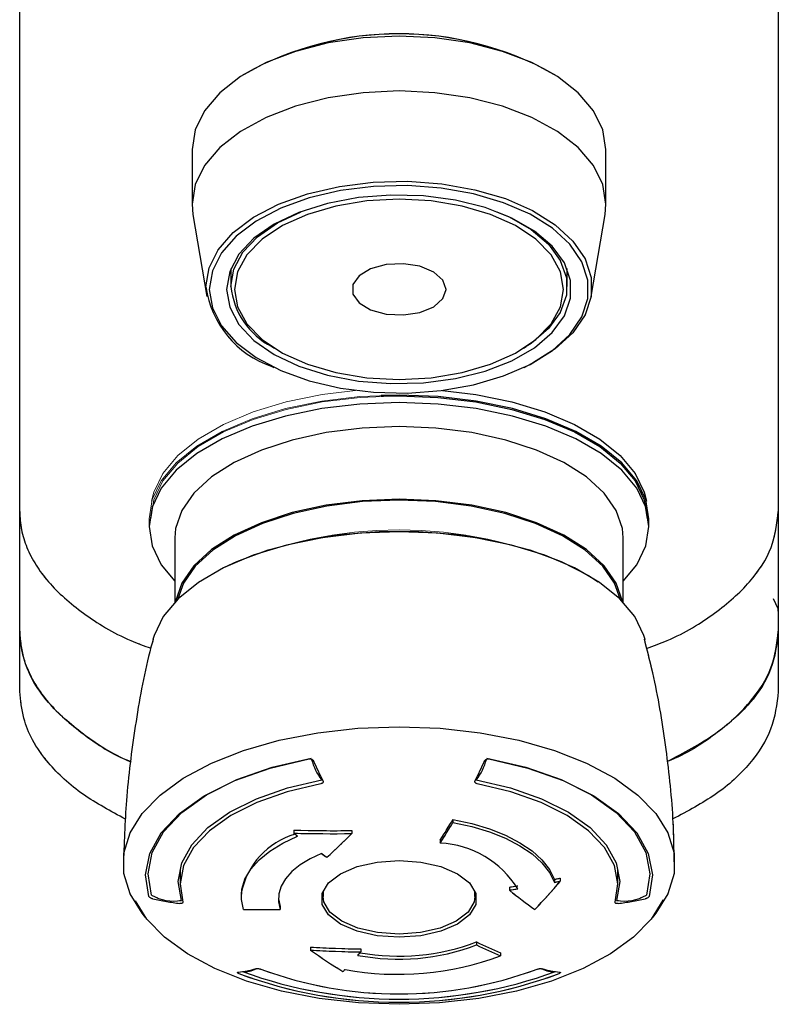
# Model space of a CAD drawing. Units: millimetres. Extents: x 11 to 419, y 1 to 296.
# Drawn here: x 306 to 308, y 85 to 87 of the extents above; entities that cross this region are included whole.
import ezdxf

# ---------------------------------------------------------------- set-up
doc = ezdxf.new("R2010")
doc.units = ezdxf.units.MM
doc.linetypes.add('PHANTOM', pattern=[12.7, 6.35, -1.27, 1.27, -1.27, 1.27, -1.27])

msp = doc.modelspace()

# ---------------------------------------------------------------- linework, layer by layer
at = {"color": 7, "linetype": 'Continuous', "lineweight": 25}
for p, q in [((306.188912, 85.779089), (306.188912, 88.867135)), ((307.655578, 88.867135), (307.655578, 85.779089)), ((306.624766, 86.973706), (306.619724, 86.970515)), ((307.224766, 86.970515), (307.219724, 86.973706)), ((306.522245, 86.827248), (306.522245, 86.72125)), ((307.322245, 86.72125), (307.322245, 86.827248)), ((306.522245, 86.72125), (306.523922, 86.701217)), ((306.523922, 86.701217), (306.550507, 86.542785)), ((307.293983, 86.542785), (307.320568, 86.701217)), ((306.597245, 86.597225), (306.597245, 86.562254)), ((307.247245, 86.562254), (307.247245, 86.597225)), ((306.676447, 86.445849), (306.681489, 86.442658)), ((307.163001, 86.442658), (307.168043, 86.445849)), ((306.676206, 86.407779), (306.680558, 86.405691)), ((307.163932, 86.405691), (307.168284, 86.407779)), ((306.438912, 86.112701), (306.438912, 86.098223)), ((307.405578, 86.098223), (307.405578, 86.112701)), ((306.488912, 86.076507), (306.488912, 85.952101)), ((307.355578, 85.952101), (307.355578, 86.076507)), ((306.772823, 85.608104), (306.772823, 85.611002)), ((307.071667, 85.611002), (307.071667, 85.608104)), ((307.026563, 85.531553), (307.026563, 85.525724)), ((306.718696, 85.510927), (306.718696, 85.505095)), ((306.83104, 85.510113), (306.83104, 85.504293)), ((307.00205, 85.491868), (307.00205, 85.486055)), ((306.498912, 85.435753), (306.498912, 85.404814)), ((307.345578, 85.404814), (307.345578, 85.435753)), ((307.222618, 85.415795), (307.222618, 85.409966)), ((307.234101, 85.417987), (307.234101, 85.412155)), ((306.775578, 85.3936), (306.775578, 85.382492)), ((307.068912, 85.382492), (307.068912, 85.3936)), ((307.13562, 85.400652), (307.13562, 85.394842)), ((306.504253, 85.3716), (306.504247, 85.371112)), ((306.617239, 85.389555), (306.617239, 85.383726)), ((306.692457, 85.363164), (306.692457, 85.35735)), ((306.750835, 85.284757), (306.750835, 85.278937)), ((306.848141, 85.281141), (306.848141, 85.275331)), ((307.072229, 85.294682), (307.072229, 85.288868)), ((307.118299, 85.273797), (307.118299, 85.267968))]:
    msp.add_line(p, q, dxfattribs=at)
at = {"color": 7, "linetype": 'PHANTOM', "lineweight": 18}
for p, q in [((306.188912, 85.779089), (306.188912, 88.867135)), ((307.655578, 88.867135), (307.655578, 85.779089)), ((306.624766, 86.973706), (306.619724, 86.970515)), ((307.224766, 86.970515), (307.219724, 86.973706)), ((306.522245, 86.827248), (306.522245, 86.72125)), ((307.322245, 86.72125), (307.322245, 86.827248)), ((306.522245, 86.72125), (306.523922, 86.701217)), ((306.523922, 86.701217), (306.550507, 86.542785)), ((307.293983, 86.542785), (307.320568, 86.701217)), ((306.597245, 86.597225), (306.597245, 86.562254)), ((307.247245, 86.562254), (307.247245, 86.597225)), ((306.676447, 86.445849), (306.681489, 86.442658)), ((307.163001, 86.442658), (307.168043, 86.445849)), ((306.676206, 86.407779), (306.680558, 86.405691)), ((307.163932, 86.405691), (307.168284, 86.407779)), ((306.438912, 86.112701), (306.438912, 86.098223)), ((307.405578, 86.098223), (307.405578, 86.112701)), ((306.488912, 86.076507), (306.488912, 85.952101)), ((307.355578, 85.952101), (307.355578, 86.076507)), ((306.772823, 85.608104), (306.772823, 85.611002)), ((307.071667, 85.611002), (307.071667, 85.608104)), ((307.026563, 85.531553), (307.026563, 85.525724)), ((306.718696, 85.510927), (306.718696, 85.505095)), ((306.83104, 85.510113), (306.83104, 85.504293)), ((307.00205, 85.491868), (307.00205, 85.486055)), ((306.498912, 85.435753), (306.498912, 85.404814)), ((307.345578, 85.404814), (307.345578, 85.435753)), ((307.222618, 85.415795), (307.222618, 85.409966)), ((307.234101, 85.417987), (307.234101, 85.412155)), ((306.775578, 85.3936), (306.775578, 85.382492)), ((307.068912, 85.382492), (307.068912, 85.3936)), ((307.13562, 85.400652), (307.13562, 85.394842)), ((306.504253, 85.3716), (306.504247, 85.371112)), ((306.617239, 85.389555), (306.617239, 85.383726)), ((306.692457, 85.363164), (306.692457, 85.35735)), ((306.750835, 85.284757), (306.750835, 85.278937)), ((306.848141, 85.281141), (306.848141, 85.275331)), ((307.072229, 85.294682), (307.072229, 85.288868)), ((307.118299, 85.273797), (307.118299, 85.267968))]:
    msp.add_line(p, q, dxfattribs=at)
at = {"color": 7, "linetype": 'Continuous', "lineweight": 25, "flags": 128}
for points in [[(307.322245, 86.827248), (307.316168, 86.865275), (307.298122, 86.902147), (307.268655, 86.936742), (307.228663, 86.968011), (307.17936, 86.995003), (307.122245, 87.016897), (307.059053, 87.03303), (306.991704, 87.042909), (306.922245, 87.046236), (306.852786, 87.042909), (306.785437, 87.03303), (306.722245, 87.016897), (306.66513, 86.995003), (306.615827, 86.968011), (306.575835, 86.936742), (306.546368, 86.902147), (306.528322, 86.865275), (306.522245, 86.827248)], [(307.320568, 86.701217), (307.322245, 86.72125), (307.316168, 86.759277), (307.298122, 86.796149), (307.268655, 86.830744), (307.228663, 86.862013), (307.17936, 86.889005), (307.122245, 86.9109), (307.059053, 86.927032), (306.991704, 86.936911), (306.922245, 86.940238), (306.852786, 86.936911), (306.785437, 86.927032), (306.722245, 86.9109), (306.66513, 86.889005), (306.615827, 86.862013), (306.575835, 86.830744), (306.546368, 86.796149), (306.528322, 86.759277), (306.522245, 86.72125)], [(306.548942, 86.561481), (306.554941, 86.597973), (306.572746, 86.633292), (306.601783, 86.666303), (306.641121, 86.695945), (306.689494, 86.721266), (306.745348, 86.74145), (306.806888, 86.755851), (306.872135, 86.764004), (306.938993, 86.765647), (307.005313, 86.760729), (307.068962, 86.749407), (307.127897, 86.732045), (307.180221, 86.7092), (307.224254, 86.681608), (307.258579, 86.650155), (307.282095, 86.615852), (307.294045, 86.579801), (307.294045, 86.543161), (307.282095, 86.50711), (307.258579, 86.472807), (307.224254, 86.441354), (307.180221, 86.413762), (307.168284, 86.407779)], [(306.555544, 86.556675), (306.561437, 86.520828), (306.578927, 86.486134), (306.607451, 86.453706), (306.646093, 86.424588), (306.693611, 86.399716), (306.748477, 86.379888), (306.808928, 86.365743), (306.873022, 86.357734), (306.938697, 86.356119), (307.003844, 86.36095), (307.066368, 86.372072), (307.124259, 86.389128), (307.175658, 86.411568), (307.218912, 86.438672), (307.252631, 86.469569), (307.275731, 86.503266), (307.287469, 86.538679), (307.287469, 86.57467), (307.275731, 86.610084), (307.252631, 86.64378), (307.218912, 86.674677), (307.175658, 86.701781), (307.124259, 86.724222), (307.066368, 86.741277), (307.003844, 86.752399), (306.938697, 86.75723), (306.873022, 86.755615), (306.808928, 86.747607), (306.748477, 86.733461), (306.693611, 86.713633), (306.646093, 86.688761), (306.607451, 86.659643), (306.578927, 86.627216), (306.561437, 86.592521), (306.555544, 86.556675)], [(306.588912, 86.556675), (306.594935, 86.522138), (306.612789, 86.48885), (306.641827, 86.458013), (306.681, 86.430742), (306.728893, 86.408023), (306.783773, 86.390676), (306.843659, 86.379329), (306.906384, 86.374391), (306.969683, 86.376042), (307.031268, 86.384221), (307.088912, 86.398634), (307.140532, 86.418758), (307.184263, 86.443867), (307.218523, 86.473053), (307.242076, 86.505261), (307.254069, 86.539328), (307.254069, 86.574021), (307.242076, 86.608088), (307.218523, 86.640296), (307.184263, 86.669483), (307.140532, 86.694591), (307.088912, 86.714716), (307.031268, 86.729128), (306.969683, 86.737307), (306.906384, 86.738958), (306.843659, 86.734021), (306.783773, 86.722673), (306.728893, 86.705327), (306.681, 86.682607), (306.641827, 86.655336), (306.612789, 86.624499), (306.594935, 86.591211), (306.588912, 86.556675)], [(306.603912, 86.556675), (306.610028, 86.522675), (306.628143, 86.489981), (306.65756, 86.459851), (306.697149, 86.433442), (306.745388, 86.411768), (306.800424, 86.395663), (306.860141, 86.385745), (306.922245, 86.382397), (306.984349, 86.385745), (307.044066, 86.395663), (307.099102, 86.411768), (307.147341, 86.433442), (307.186929, 86.459851), (307.216347, 86.489981), (307.234462, 86.522675), (307.240578, 86.556675), (307.234462, 86.590675), (307.216347, 86.623368), (307.186929, 86.653498), (307.147341, 86.679908), (307.099102, 86.701582), (307.044066, 86.717687), (306.984349, 86.727604), (306.922245, 86.730953), (306.860141, 86.727604), (306.800424, 86.717687), (306.745388, 86.701582), (306.697149, 86.679908), (306.65756, 86.653498), (306.628143, 86.623368), (306.610028, 86.590675), (306.603912, 86.556675)], [(306.597245, 86.562254), (306.603118, 86.595927), (306.620525, 86.628383), (306.648838, 86.658449), (306.687031, 86.685038), (306.732818, 86.706834)], [(307.111672, 86.706834), (307.135075, 86.696722), (307.177712, 86.672241), (307.211117, 86.643785), (307.23408, 86.612382), (307.245773, 86.579167), (307.245773, 86.54534), (307.23408, 86.512125), (307.211117, 86.480722), (307.177712, 86.452266), (307.168043, 86.445849)], [(307.013166, 86.556675), (307.007026, 86.574656), (306.989437, 86.590209), (306.962772, 86.601233), (306.930634, 86.606239), (306.897363, 86.604551), (306.867453, 86.596397), (306.844942, 86.582879), (306.832872, 86.565821), (306.832872, 86.547528), (306.844942, 86.530471), (306.867453, 86.516952), (306.897363, 86.508798), (306.930634, 86.50711), (306.962772, 86.512116), (306.989437, 86.52314), (307.007026, 86.538693), (307.013166, 86.556675)], [(306.887745, 86.349895), (306.922245, 86.35051), (306.997334, 86.347582), (307.070573, 86.338871), (307.14016, 86.324591), (307.204382, 86.305093), (307.261656, 86.280857), (307.310573, 86.252482), (307.349928, 86.220664), (307.378752, 86.186188), (307.396335, 86.149902), (307.402245, 86.112701)], [(307.405578, 86.112701), (307.399628, 86.150161), (307.381922, 86.186698), (307.352898, 86.221414), (307.31327, 86.253452), (307.264013, 86.282025), (307.206341, 86.306429), (307.141674, 86.326062), (307.071603, 86.340442), (306.997855, 86.349214), (306.922245, 86.352162), (306.887845, 86.351554)], [(307.006624, 86.361304), (307.070573, 86.353368), (307.14016, 86.339088), (307.204382, 86.31959), (307.261656, 86.295355), (307.310573, 86.266979), (307.349928, 86.235161), (307.378752, 86.200685), (307.396335, 86.1644), (307.400555, 86.147135)], [(307.355578, 85.992157), (307.381922, 86.024226), (307.399628, 86.060764), (307.405578, 86.098223), (307.399628, 86.135683), (307.381922, 86.172221), (307.352898, 86.206936), (307.31327, 86.238975), (307.264013, 86.267548), (307.206341, 86.291951), (307.141674, 86.311585), (307.071603, 86.325964), (306.997855, 86.334736), (306.922245, 86.337684), (306.846635, 86.334736), (306.772887, 86.325964), (306.702816, 86.311585), (306.638149, 86.291951), (306.580477, 86.267548), (306.53122, 86.238975), (306.491592, 86.206936), (306.462568, 86.172221), (306.444862, 86.135683), (306.438912, 86.098223), (306.444862, 86.060764), (306.462568, 86.024226), (306.488912, 85.992157)], [(307.355578, 86.076507), (307.354098, 86.094236), (307.342318, 86.12921), (307.31908, 86.162747), (307.285017, 86.193931), (307.241059, 86.221912), (307.188404, 86.245927), (307.128489, 86.265321), (307.062948, 86.279564), (306.993569, 86.288268), (306.922245, 86.291196), (306.850921, 86.288268), (306.781542, 86.279564), (306.716001, 86.265321), (306.656086, 86.245927), (306.603431, 86.221912), (306.559473, 86.193931), (306.52541, 86.162747), (306.502172, 86.12921), (306.490392, 86.094236), (306.488912, 86.076507)], [(307.354132, 85.953601), (307.354098, 85.953805), (307.342318, 85.98878), (307.31908, 86.022316), (307.285017, 86.0535), (307.241059, 86.081481), (307.188404, 86.105496), (307.128489, 86.12489), (307.062948, 86.139133), (306.993569, 86.147837), (306.922245, 86.150766), (306.850921, 86.147837), (306.781542, 86.139133), (306.716001, 86.12489), (306.656086, 86.105496), (306.603431, 86.081481), (306.559473, 86.0535), (306.52541, 86.022316), (306.502172, 85.98878), (306.490392, 85.953805), (306.490358, 85.953601)], [(307.349948, 85.958065), (307.339087, 85.988374), (307.316028, 86.021653), (307.282227, 86.052597), (307.238606, 86.080363), (307.186356, 86.104193), (307.126902, 86.123437), (307.061866, 86.137571), (306.993021, 86.146209), (306.922245, 86.149114), (306.851469, 86.146209), (306.782624, 86.137571), (306.717588, 86.123437), (306.658134, 86.104193), (306.605884, 86.080363), (306.562263, 86.052597), (306.528462, 86.021653), (306.505403, 85.988374), (306.494542, 85.958065)], [(307.398113, 85.879497), (307.395813, 85.887589), (307.378249, 85.923835), (307.349457, 85.958273), (307.310145, 85.990056), (307.261282, 86.0184), (307.204071, 86.042609), (307.13992, 86.062085), (307.07041, 86.07635), (306.997251, 86.085051), (306.922245, 86.087976), (306.847239, 86.085051), (306.77408, 86.07635), (306.70457, 86.062085), (306.640419, 86.042609), (306.583208, 86.0184), (306.534345, 85.990056), (306.495033, 85.958273), (306.466241, 85.923835), (306.448677, 85.887589), (306.446384, 85.879525)], [(306.584798, 86.019182), (306.608619, 86.030393), (306.669468, 86.053046), (306.736863, 86.070571), (306.80906, 86.082512), (306.884188, 86.088561), (306.960302, 86.088561), (307.03543, 86.082512), (307.107627, 86.070571), (307.175022, 86.053046), (307.235871, 86.030393), (307.288597, 86.003196), (307.307198, 85.991131)], [(307.655578, 85.934341), (307.655257, 85.938851), (307.646296, 85.958241)], [(306.431737, 85.342998), (306.425779, 85.350205), (306.402283, 85.387943), (306.390403, 85.426994), (306.390403, 85.466486), (306.402283, 85.505538), (306.425779, 85.543275), (306.460365, 85.578857), (306.505268, 85.611487), (306.559486, 85.640436), (306.621808, 85.665059), (306.69084, 85.684806), (306.765042, 85.699234), (306.842756, 85.708022), (306.922245, 85.710973)], [(306.922245, 85.710973), (307.001734, 85.708022), (307.079448, 85.699234), (307.15365, 85.684806), (307.222682, 85.665059), (307.285004, 85.640436), (307.339222, 85.611487), (307.384125, 85.578857), (307.418711, 85.543275), (307.442207, 85.505538), (307.454087, 85.466486), (307.454087, 85.426994), (307.442207, 85.387943), (307.418711, 85.350205), (307.412753, 85.342999)], [(306.438561, 85.382933), (306.432271, 85.424298), (306.440287, 85.46559), (306.462376, 85.505603), (306.497893, 85.543168), (306.545799, 85.57719), (306.604698, 85.606674), (306.672868, 85.630759), (306.74832, 85.648743)], [(306.443896, 85.385534), (306.437255, 85.426765), (306.444985, 85.46795), (306.466857, 85.507868), (306.502223, 85.545336), (306.550034, 85.579244), (306.608875, 85.608587), (306.677001, 85.632496), (306.752394, 85.650262)], [(307.092096, 85.650262), (307.167489, 85.632496), (307.235615, 85.608587), (307.294456, 85.579244), (307.342267, 85.545336), (307.377633, 85.507868), (307.399505, 85.46795), (307.407235, 85.426765), (307.400594, 85.385534)], [(307.09617, 85.648743), (307.171622, 85.630759), (307.239792, 85.606674), (307.298691, 85.57719), (307.346597, 85.543168), (307.382114, 85.505603), (307.404202, 85.46559), (307.412219, 85.424298), (307.405929, 85.382933)], [(306.50143, 85.375216), (306.495587, 85.411488), (306.502388, 85.447719), (306.521629, 85.482836), (306.552741, 85.515797), (306.594802, 85.545627), (306.646565, 85.571441), (306.706498, 85.592474), (306.772823, 85.608104)], [(306.771306, 85.600764), (306.70633, 85.585218), (306.647626, 85.56443), (306.596901, 85.539005), (306.555628, 85.509681), (306.525006, 85.477311), (306.505925, 85.442834), (306.49894, 85.407253), (306.504253, 85.3716)], [(307.071667, 85.608104), (307.137992, 85.592474), (307.197925, 85.571441), (307.249688, 85.545627), (307.291749, 85.515797), (307.322861, 85.482836), (307.342102, 85.447719), (307.348903, 85.411488), (307.34306, 85.375216)], [(307.340237, 85.3716), (307.34555, 85.407253), (307.338565, 85.442834), (307.319484, 85.477311), (307.288862, 85.509681), (307.247589, 85.539005), (307.196864, 85.56443), (307.13816, 85.585218), (307.073184, 85.600764)], [(307.026563, 85.531553), (307.063081, 85.523592), (307.097189, 85.513338), (307.128304, 85.500966), (307.155893, 85.486687), (307.179485, 85.470747), (307.198675, 85.453417), (307.213135, 85.434995), (307.222618, 85.415795)], [(307.026563, 85.525724), (307.063081, 85.517763), (307.097189, 85.507509), (307.128304, 85.495136), (307.155893, 85.480858), (307.179485, 85.464918), (307.198675, 85.447588), (307.213135, 85.429166), (307.222618, 85.409966)], [(306.621872, 85.357485), (306.617529, 85.377134), (306.618399, 85.396896), (306.624469, 85.416432), (306.635633, 85.435409), (306.651701, 85.453501), (306.672398, 85.470399), (306.697371, 85.485815), (306.726191, 85.499483)], [(306.772261, 85.465981), (306.750214, 85.455524), (306.73111, 85.443731), (306.715276, 85.430803), (306.702983, 85.416963), (306.694443, 85.402445), (306.6898, 85.3875), (306.689134, 85.372382), (306.692457, 85.35735)], [(306.922245, 85.452336), (306.964505, 85.449326), (307.003341, 85.440539), (307.035607, 85.426687), (307.05869, 85.408892), (307.070718, 85.388597), (307.070718, 85.367445), (307.05869, 85.347149), (307.035607, 85.329354), (307.003341, 85.315503), (306.964505, 85.306716), (306.922245, 85.303705), (306.879985, 85.306716), (306.841149, 85.315503), (306.808883, 85.329354), (306.7858, 85.347149), (306.773772, 85.367445), (306.773772, 85.388597), (306.7858, 85.408892), (306.808883, 85.426687), (306.841149, 85.440539), (306.879985, 85.449326), (306.922245, 85.452336)], [(307.432773, 85.376301), (307.432543, 85.375801), (307.409484, 85.338764), (307.375541, 85.303844), (307.331473, 85.271821), (307.278262, 85.243409), (307.217099, 85.219243), (307.149349, 85.199864), (307.076526, 85.185704), (307.000257, 85.17708), (306.922245, 85.174183), (306.844233, 85.17708), (306.767964, 85.185704), (306.695141, 85.199864), (306.627391, 85.219243), (306.566228, 85.243409), (306.513017, 85.271821), (306.468949, 85.303844), (306.435006, 85.338764), (306.412529, 85.374551)], [(306.688985, 85.380331), (306.689134, 85.378195), (306.692457, 85.363164)], [(307.068912, 85.382492), (307.067419, 85.372151), (307.055658, 85.352306), (307.033088, 85.334907), (307.001539, 85.321363), (306.963566, 85.312772), (306.922245, 85.309828), (306.880924, 85.312772), (306.842951, 85.321363), (306.811402, 85.334907), (306.788832, 85.352306), (306.777071, 85.372151), (306.775578, 85.382492)]]:
    msp.add_lwpolyline(points, dxfattribs=at)
at = {"color": 7, "linetype": 'PHANTOM', "lineweight": 18, "flags": 128}
for points in [[(307.322245, 86.827248), (307.316168, 86.865275), (307.298122, 86.902147), (307.268655, 86.936742), (307.228663, 86.968011), (307.17936, 86.995003), (307.122245, 87.016897), (307.059053, 87.03303), (306.991704, 87.042909), (306.922245, 87.046236), (306.852786, 87.042909), (306.785437, 87.03303), (306.722245, 87.016897), (306.66513, 86.995003), (306.615827, 86.968011), (306.575835, 86.936742), (306.546368, 86.902147), (306.528322, 86.865275), (306.522245, 86.827248)], [(307.320568, 86.701217), (307.322245, 86.72125), (307.316168, 86.759277), (307.298122, 86.796149), (307.268655, 86.830744), (307.228663, 86.862013), (307.17936, 86.889005), (307.122245, 86.9109), (307.059053, 86.927032), (306.991704, 86.936911), (306.922245, 86.940238), (306.852786, 86.936911), (306.785437, 86.927032), (306.722245, 86.9109), (306.66513, 86.889005), (306.615827, 86.862013), (306.575835, 86.830744), (306.546368, 86.796149), (306.528322, 86.759277), (306.522245, 86.72125)], [(306.548942, 86.561481), (306.554941, 86.597973), (306.572746, 86.633292), (306.601783, 86.666303), (306.641121, 86.695945), (306.689494, 86.721266), (306.745348, 86.74145), (306.806888, 86.755851), (306.872135, 86.764004), (306.938993, 86.765647), (307.005313, 86.760729), (307.068962, 86.749407), (307.127897, 86.732045), (307.180221, 86.7092), (307.224254, 86.681608), (307.258579, 86.650155), (307.282095, 86.615852), (307.294045, 86.579801), (307.294045, 86.543161), (307.282095, 86.50711), (307.258579, 86.472807), (307.224254, 86.441354), (307.180221, 86.413762), (307.168284, 86.407779)], [(306.555544, 86.556675), (306.561437, 86.520828), (306.578927, 86.486134), (306.607451, 86.453706), (306.646093, 86.424588), (306.693611, 86.399716), (306.748477, 86.379888), (306.808928, 86.365743), (306.873022, 86.357734), (306.938697, 86.356119), (307.003844, 86.36095), (307.066368, 86.372072), (307.124259, 86.389128), (307.175658, 86.411568), (307.218912, 86.438672), (307.252631, 86.469569), (307.275731, 86.503266), (307.287469, 86.538679), (307.287469, 86.57467), (307.275731, 86.610084), (307.252631, 86.64378), (307.218912, 86.674677), (307.175658, 86.701781), (307.124259, 86.724222), (307.066368, 86.741277), (307.003844, 86.752399), (306.938697, 86.75723), (306.873022, 86.755615), (306.808928, 86.747607), (306.748477, 86.733461), (306.693611, 86.713633), (306.646093, 86.688761), (306.607451, 86.659643), (306.578927, 86.627216), (306.561437, 86.592521), (306.555544, 86.556675)], [(306.588912, 86.556675), (306.594935, 86.522138), (306.612789, 86.48885), (306.641827, 86.458013), (306.681, 86.430742), (306.728893, 86.408023), (306.783773, 86.390676), (306.843659, 86.379329), (306.906384, 86.374391), (306.969683, 86.376042), (307.031268, 86.384221), (307.088912, 86.398634), (307.140532, 86.418758), (307.184263, 86.443867), (307.218523, 86.473053), (307.242076, 86.505261), (307.254069, 86.539328), (307.254069, 86.574021), (307.242076, 86.608088), (307.218523, 86.640296), (307.184263, 86.669483), (307.140532, 86.694591), (307.088912, 86.714716), (307.031268, 86.729128), (306.969683, 86.737307), (306.906384, 86.738958), (306.843659, 86.734021), (306.783773, 86.722673), (306.728893, 86.705327), (306.681, 86.682607), (306.641827, 86.655336), (306.612789, 86.624499), (306.594935, 86.591211), (306.588912, 86.556675)], [(306.603912, 86.556675), (306.610028, 86.522675), (306.628143, 86.489981), (306.65756, 86.459851), (306.697149, 86.433442), (306.745388, 86.411768), (306.800424, 86.395663), (306.860141, 86.385745), (306.922245, 86.382397), (306.984349, 86.385745), (307.044066, 86.395663), (307.099102, 86.411768), (307.147341, 86.433442), (307.186929, 86.459851), (307.216347, 86.489981), (307.234462, 86.522675), (307.240578, 86.556675), (307.234462, 86.590675), (307.216347, 86.623368), (307.186929, 86.653498), (307.147341, 86.679908), (307.099102, 86.701582), (307.044066, 86.717687), (306.984349, 86.727604), (306.922245, 86.730953), (306.860141, 86.727604), (306.800424, 86.717687), (306.745388, 86.701582), (306.697149, 86.679908), (306.65756, 86.653498), (306.628143, 86.623368), (306.610028, 86.590675), (306.603912, 86.556675)], [(306.597245, 86.562254), (306.603118, 86.595927), (306.620525, 86.628383), (306.648838, 86.658449), (306.687031, 86.685038), (306.732829, 86.706838)], [(307.111661, 86.706838), (307.135075, 86.696722), (307.177712, 86.672241), (307.211117, 86.643785), (307.23408, 86.612382), (307.245773, 86.579167), (307.245773, 86.54534), (307.23408, 86.512125), (307.211117, 86.480722), (307.177712, 86.452266), (307.168043, 86.445849)], [(307.013166, 86.556675), (307.007026, 86.574656), (306.989437, 86.590209), (306.962772, 86.601233), (306.930634, 86.606239), (306.897363, 86.604551), (306.867453, 86.596397), (306.844942, 86.582879), (306.832872, 86.565821), (306.832872, 86.547528), (306.844942, 86.530471), (306.867453, 86.516952), (306.897363, 86.508798), (306.930634, 86.50711), (306.962772, 86.512116), (306.989437, 86.52314), (307.007026, 86.538693), (307.013166, 86.556675)], [(307.405578, 86.112701), (307.399628, 86.150161), (307.381922, 86.186698), (307.352898, 86.221414), (307.31327, 86.253452), (307.264013, 86.282025), (307.206341, 86.306429), (307.141674, 86.326062), (307.071603, 86.340442), (306.997855, 86.349214), (306.922245, 86.352162), (306.846635, 86.349214), (306.772887, 86.340442), (306.702816, 86.326062), (306.638149, 86.306429), (306.580477, 86.282025), (306.53122, 86.253452), (306.491592, 86.221414), (306.462568, 86.186698), (306.444862, 86.150161), (306.438912, 86.112701), (306.438912, 86.112701)], [(306.442245, 86.112701), (306.448155, 86.149902), (306.465738, 86.186188), (306.494562, 86.220664), (306.533917, 86.252482), (306.582834, 86.280857), (306.640108, 86.305093), (306.70433, 86.324591), (306.773917, 86.338871), (306.847156, 86.347582), (306.922245, 86.35051)], [(306.443935, 86.147135), (306.448155, 86.1644), (306.465738, 86.200685), (306.494562, 86.235161), (306.533917, 86.266979), (306.582834, 86.295355), (306.640108, 86.31959), (306.70433, 86.339088), (306.773917, 86.353368), (306.837866, 86.361304)], [(306.922245, 86.35051), (306.997334, 86.347582), (307.070573, 86.338871), (307.14016, 86.324591), (307.204382, 86.305093), (307.261656, 86.280857), (307.310573, 86.252482), (307.349928, 86.220664), (307.378752, 86.186188), (307.396335, 86.149902), (307.402245, 86.112701)], [(307.006624, 86.361304), (307.070573, 86.353368), (307.14016, 86.339088), (307.204382, 86.31959), (307.261656, 86.295355), (307.310573, 86.266979), (307.349928, 86.235161), (307.378752, 86.200685), (307.396335, 86.1644), (307.400555, 86.147135)], [(307.355578, 85.992157), (307.381922, 86.024226), (307.399628, 86.060764), (307.405578, 86.098223), (307.399628, 86.135683), (307.381922, 86.172221), (307.352898, 86.206936), (307.31327, 86.238975), (307.264013, 86.267548), (307.206341, 86.291951), (307.141674, 86.311585), (307.071603, 86.325964), (306.997855, 86.334736), (306.922245, 86.337684), (306.846635, 86.334736), (306.772887, 86.325964), (306.702816, 86.311585), (306.638149, 86.291951), (306.580477, 86.267548), (306.53122, 86.238975), (306.491592, 86.206936), (306.462568, 86.172221), (306.444862, 86.135683), (306.438912, 86.098223), (306.444862, 86.060764), (306.462568, 86.024226), (306.488912, 85.992157)], [(307.355578, 86.076507), (307.354098, 86.094236), (307.342318, 86.12921), (307.31908, 86.162747), (307.285017, 86.193931), (307.241059, 86.221912), (307.188404, 86.245927), (307.128489, 86.265321), (307.062948, 86.279564), (306.993569, 86.288268), (306.922245, 86.291196), (306.850921, 86.288268), (306.781542, 86.279564), (306.716001, 86.265321), (306.656086, 86.245927), (306.603431, 86.221912), (306.559473, 86.193931), (306.52541, 86.162747), (306.502172, 86.12921), (306.490392, 86.094236), (306.488912, 86.076507)], [(307.354132, 85.953601), (307.354098, 85.953805), (307.342318, 85.98878), (307.31908, 86.022316), (307.285017, 86.0535), (307.241059, 86.081481), (307.188404, 86.105496), (307.128489, 86.12489), (307.062948, 86.139133), (306.993569, 86.147837), (306.922245, 86.150766), (306.850921, 86.147837), (306.781542, 86.139133), (306.716001, 86.12489), (306.656086, 86.105496), (306.603431, 86.081481), (306.559473, 86.0535), (306.52541, 86.022316), (306.502172, 85.98878), (306.490392, 85.953805), (306.490358, 85.953601)], [(307.350019, 85.957724), (307.339087, 85.988374), (307.316028, 86.021653), (307.282227, 86.052597), (307.238606, 86.080363), (307.186356, 86.104193), (307.126902, 86.123437), (307.061866, 86.137571), (306.993021, 86.146209), (306.922245, 86.149114), (306.851469, 86.146209), (306.782624, 86.137571), (306.717588, 86.123437), (306.658134, 86.104193), (306.605884, 86.080363), (306.562263, 86.052597), (306.528462, 86.021653), (306.505403, 85.988374), (306.494542, 85.958065)], [(307.398113, 85.879497), (307.395813, 85.887589), (307.378249, 85.923835), (307.349457, 85.958273), (307.310145, 85.990056), (307.261282, 86.0184), (307.204071, 86.042609), (307.13992, 86.062085), (307.07041, 86.07635), (306.997251, 86.085051), (306.922245, 86.087976), (306.847239, 86.085051), (306.77408, 86.07635), (306.70457, 86.062085), (306.640419, 86.042609), (306.583208, 86.0184), (306.534345, 85.990056), (306.495033, 85.958273), (306.466241, 85.923835), (306.448677, 85.887589), (306.446384, 85.879525)], [(307.655578, 85.934341), (307.655257, 85.938851), (307.646296, 85.958241)], [(306.431739, 85.342996), (306.425779, 85.350205), (306.402283, 85.387943), (306.390403, 85.426994), (306.390403, 85.466486), (306.402283, 85.505538), (306.425779, 85.543275), (306.460365, 85.578857), (306.505268, 85.611487), (306.559486, 85.640436), (306.621808, 85.665059), (306.69084, 85.684806), (306.765042, 85.699234), (306.842756, 85.708022), (306.922245, 85.710973)], [(306.922245, 85.710973), (307.001734, 85.708022), (307.079448, 85.699234), (307.15365, 85.684806), (307.222682, 85.665059), (307.285004, 85.640436), (307.339222, 85.611487), (307.384125, 85.578857), (307.418711, 85.543275), (307.442207, 85.505538), (307.454087, 85.466486), (307.454087, 85.426994), (307.442207, 85.387943), (307.418711, 85.350205), (307.412751, 85.342996)], [(306.438561, 85.382933), (306.432271, 85.424298), (306.440287, 85.46559), (306.462376, 85.505603), (306.497893, 85.543168), (306.545799, 85.57719), (306.604698, 85.606674), (306.672868, 85.630759), (306.74832, 85.648743)], [(306.443896, 85.385534), (306.437255, 85.426765), (306.444985, 85.46795), (306.466857, 85.507868), (306.502223, 85.545336), (306.550034, 85.579244), (306.608875, 85.608587), (306.677001, 85.632496), (306.752394, 85.650262)], [(307.092096, 85.650262), (307.167489, 85.632496), (307.235615, 85.608587), (307.294456, 85.579244), (307.342267, 85.545336), (307.377633, 85.507868), (307.399505, 85.46795), (307.407235, 85.426765), (307.400594, 85.385534)], [(307.09617, 85.648743), (307.171622, 85.630759), (307.239792, 85.606674), (307.298691, 85.57719), (307.346597, 85.543168), (307.382114, 85.505603), (307.404202, 85.46559), (307.412219, 85.424298), (307.405929, 85.382933)], [(306.50143, 85.375216), (306.495587, 85.411488), (306.502388, 85.447719), (306.521629, 85.482836), (306.552741, 85.515797), (306.594802, 85.545627), (306.646565, 85.571441), (306.706498, 85.592474), (306.772823, 85.608104)], [(306.771306, 85.600764), (306.70633, 85.585218), (306.647626, 85.56443), (306.596901, 85.539005), (306.555628, 85.509681), (306.525006, 85.477311), (306.505925, 85.442834), (306.49894, 85.407253), (306.504253, 85.3716)], [(307.071667, 85.608104), (307.137992, 85.592474), (307.197925, 85.571441), (307.249688, 85.545627), (307.291749, 85.515797), (307.322861, 85.482836), (307.342102, 85.447719), (307.348903, 85.411488), (307.34306, 85.375216)], [(307.340237, 85.3716), (307.34555, 85.407253), (307.338565, 85.442834), (307.319484, 85.477311), (307.288862, 85.509681), (307.247589, 85.539005), (307.196864, 85.56443), (307.13816, 85.585218), (307.073184, 85.600764)], [(307.026563, 85.531553), (307.063081, 85.523592), (307.097189, 85.513338), (307.128304, 85.500966), (307.155893, 85.486687), (307.179485, 85.470747), (307.198675, 85.453417), (307.213135, 85.434995), (307.222618, 85.415795)], [(307.026563, 85.525724), (307.063081, 85.517763), (307.097189, 85.507509), (307.128304, 85.495136), (307.155893, 85.480858), (307.179485, 85.464918), (307.198675, 85.447588), (307.213135, 85.429166), (307.222618, 85.409966)], [(306.621872, 85.357485), (306.617529, 85.377134), (306.618399, 85.396896), (306.624469, 85.416432), (306.635633, 85.435409), (306.651701, 85.453501), (306.672398, 85.470399), (306.697371, 85.485815), (306.726191, 85.499483)], [(306.772261, 85.465981), (306.750214, 85.455524), (306.73111, 85.443731), (306.715276, 85.430803), (306.702983, 85.416963), (306.694443, 85.402445), (306.6898, 85.3875), (306.689134, 85.372382), (306.692457, 85.35735)], [(306.922245, 85.452336), (306.964505, 85.449326), (307.003341, 85.440539), (307.035607, 85.426687), (307.05869, 85.408892), (307.070718, 85.388597), (307.070718, 85.367445), (307.05869, 85.347149), (307.035607, 85.329354), (307.003341, 85.315503), (306.964505, 85.306716), (306.922245, 85.303705), (306.879985, 85.306716), (306.841149, 85.315503), (306.808883, 85.329354), (306.7858, 85.347149), (306.773772, 85.367445), (306.773772, 85.388597), (306.7858, 85.408892), (306.808883, 85.426687), (306.841149, 85.440539), (306.879985, 85.449326), (306.922245, 85.452336)], [(307.432773, 85.376301), (307.432543, 85.375801), (307.409484, 85.338764), (307.375541, 85.303844), (307.331473, 85.271821), (307.278262, 85.243409), (307.217099, 85.219243), (307.149349, 85.199864), (307.076526, 85.185704), (307.000257, 85.17708), (306.922245, 85.174183), (306.844233, 85.17708), (306.767964, 85.185704), (306.695141, 85.199864), (306.627391, 85.219243), (306.566228, 85.243409), (306.513017, 85.271821), (306.468949, 85.303844), (306.435006, 85.338764), (306.412529, 85.374551)], [(306.688985, 85.380331), (306.689134, 85.378195), (306.692457, 85.363164)], [(307.068912, 85.382492), (307.067419, 85.372151), (307.055658, 85.352306), (307.033088, 85.334907), (307.001539, 85.321363), (306.963566, 85.312772), (306.922245, 85.309828), (306.880924, 85.312772), (306.842951, 85.321363), (306.811402, 85.334907), (306.788832, 85.352306), (306.777071, 85.372151), (306.775578, 85.382492)]]:
    msp.add_lwpolyline(points, dxfattribs=at)
at = {"color": 7, "linetype": 'Continuous', "lineweight": 25}
for centre, radius, start, end in [((306.922245, 86.439161), 0.611745, 60.90372, 119.09628), ((306.736661, 86.587374), 0.189497, 187.853427, 251.395774), ((306.74433, 86.577184), 0.147841, 185.796214, 242.666746), ((306.860845, 85.676454), 0.111443, 194.886349, 217.829784), ((307.49379, 85.971261), 0.805962, 203.902531, 206.924884), ((306.3507, 85.971261), 0.805962, 333.075116, 336.097469), ((306.983634, 85.676461), 0.111456, 322.170781, 345.118153), ((304.941609, 86.792024), 2.436354, 327.747713, 328.844696), ((304.938306, 86.788758), 2.440507, 327.738527, 328.833325), ((306.79681, 88.539471), 3.029551, 268.522518, 270.64738), ((308.177913, 87.446443), 2.42861, 233.069592, 233.29048), ((306.796539, 88.541341), 3.037244, 268.531362, 270.65084), ((306.763568, 85.360061), 0.149272, 106.481428, 168.60443), ((305.447002, 86.906747), 1.970391, 312.689434, 314.621317), ((306.992089, 85.297896), 0.188422, 31.911784, 86.969797), ((308.1041, 87.34486), 2.303038, 234.669187, 234.995224), ((305.747816, 86.694412), 1.962964, 317.060948, 319.214771), ((306.651304, 88.440034), 3.07773, 280.697753, 280.915388), ((306.650651, 88.441782), 3.085296, 280.683557, 280.900648), ((306.653964, 88.424929), 3.062392, 279.049105, 279.360199), ((306.653311, 88.426658), 3.06994, 279.039019, 279.349338), ((308.108536, 86.616597), 1.56181, 231.468746, 233.742609), ((306.48622, 85.455966), 0.082171, 238.997935, 280.666906), ((306.565399, 85.916992), 0.551873, 257.537002, 263.07174), ((307.35827, 85.455966), 0.082171, 259.333094, 301.002065), ((307.279091, 85.916992), 0.551873, 276.92826, 282.462998), ((306.662789, 88.296693), 2.939493, 269.202448, 270.578289), ((306.913012, 88.337545), 3.057092, 266.959072, 268.784103), ((306.912985, 88.33944), 3.064795, 266.967213, 268.78765), ((307.683191, 86.629519), 1.641146, 235.381261, 238.017383), ((306.921445, 85.689658), 0.428215, 259.368125, 290.617103), ((306.921535, 85.695179), 0.42791, 259.947866, 290.619671), ((307.777775, 86.789824), 1.653253, 244.737744, 246.490842), ((307.780234, 86.788277), 1.65816, 244.723805, 246.471941), ((306.9212, 85.791868), 0.55975, 259.368125, 290.617103), ((305.899816, 86.096594), 1.254509, 318.71084, 319.106948), ((306.583289, 85.472887), 0.238292, 276.821779, 285.22809), ((306.625161, 85.273682), 0.036444, 262.797523, 303.519211), ((306.922245, 85.964912), 0.770589, 249.723141, 290.276859), ((306.01593, 85.991574), 1.097938, 316.620842, 316.924711), ((307.261201, 85.472887), 0.238292, 254.77191, 263.178221), ((307.219328, 85.273647), 0.036409, 236.597708, 277.210883), ((306.922245, 86.069614), 0.891476, 249.66754, 290.33246), ((306.922245, 86.068694), 0.884648, 250.002, 289.998)]:
    msp.add_arc(centre, radius, start, end, dxfattribs=at)
at = {"color": 7, "linetype": 'PHANTOM', "lineweight": 18}
for centre, radius, start, end in [((306.922245, 86.439161), 0.611745, 60.90372, 119.09628), ((306.736661, 86.587374), 0.189497, 187.853427, 251.395774), ((306.74433, 86.577184), 0.147841, 185.796214, 242.666746), ((306.922245, 85.271087), 0.82068, 65.721053, 114.278947), ((306.860845, 85.676454), 0.111443, 194.886349, 217.829784), ((307.49379, 85.971261), 0.805962, 203.902531, 206.924884), ((306.3507, 85.971261), 0.805962, 333.075116, 336.097469), ((306.983634, 85.676461), 0.111456, 322.170781, 345.118153), ((304.941609, 86.792024), 2.436354, 327.747713, 328.844696), ((304.938306, 86.788758), 2.440507, 327.738527, 328.833325), ((306.79681, 88.539471), 3.029551, 268.522518, 270.64738), ((308.177913, 87.446443), 2.42861, 233.069592, 233.29048), ((306.796539, 88.541341), 3.037244, 268.531362, 270.65084), ((306.763568, 85.360061), 0.149272, 106.481428, 168.60443), ((305.447002, 86.906747), 1.970391, 312.689434, 314.621317), ((306.992089, 85.297896), 0.188422, 31.911784, 86.969797), ((308.1041, 87.34486), 2.303038, 234.669187, 234.995224), ((305.747816, 86.694412), 1.962964, 317.060948, 319.214771), ((306.651304, 88.440034), 3.07773, 280.697753, 280.915388), ((306.650651, 88.441782), 3.085296, 280.683557, 280.900648), ((306.653964, 88.424929), 3.062392, 279.049105, 279.360199), ((306.653311, 88.426658), 3.06994, 279.039019, 279.349338), ((308.108536, 86.616597), 1.56181, 231.468746, 233.742609), ((306.48622, 85.455966), 0.082171, 238.997935, 280.666906), ((306.565399, 85.916992), 0.551873, 257.537002, 263.07174), ((307.35827, 85.455966), 0.082171, 259.333094, 301.002065), ((307.279091, 85.916992), 0.551873, 276.92826, 282.462998), ((306.662789, 88.296693), 2.939493, 269.202448, 270.578289), ((306.913012, 88.337545), 3.057092, 266.959072, 268.784103), ((306.912985, 88.33944), 3.064795, 266.967213, 268.78765), ((307.683191, 86.629519), 1.641146, 235.381261, 238.017383), ((306.921445, 85.689658), 0.428215, 259.368125, 290.617103), ((306.921535, 85.695179), 0.42791, 259.947866, 290.619671), ((307.777775, 86.789824), 1.653253, 244.737744, 246.490842), ((307.780234, 86.788277), 1.65816, 244.723805, 246.471941), ((306.9212, 85.791868), 0.55975, 259.368125, 290.617103), ((305.899816, 86.096594), 1.254509, 318.71084, 319.106948), ((306.583289, 85.472887), 0.238292, 276.821779, 285.22809), ((306.625161, 85.273682), 0.036444, 262.797519, 303.519211), ((306.922245, 85.964912), 0.770589, 249.723141, 290.276859), ((306.01593, 85.991574), 1.097938, 316.620842, 316.924711), ((307.261201, 85.472887), 0.238292, 254.77191, 263.178221), ((307.219328, 85.273647), 0.036409, 236.597708, 277.210892), ((306.922245, 86.069614), 0.891476, 249.66754, 290.33246), ((306.922245, 86.068694), 0.884648, 250.002, 289.998)]:
    msp.add_arc(centre, radius, start, end, dxfattribs=at)
at = {"color": 7, "linetype": 'Continuous', "lineweight": 25}
for points, knots in [([(306.188912, 86.127198), (306.189595, 86.115452), (306.19096, 86.091958), (306.20193, 86.057279), (306.219352, 86.023441), (306.251652, 85.979815), (306.309423, 85.92942), (306.378408, 85.886319), (306.429218, 85.867585), (306.442351, 85.862744)], [0, 0, 0, 0, 0.11481288, 0.22964846, 0.34452509, 0.4594834, 0.68937764, 0.91971851, 1, 1, 1, 1]), ([(307.401068, 85.86233), (307.414568, 85.867303), (307.465754, 85.886161), (307.535191, 85.929409), (307.603941, 85.989872), (307.647334, 86.056831), (307.652831, 86.103749), (307.655578, 86.127198)], [0, 0, 0, 0, 0.08237064, 0.31232978, 0.54184302, 0.77101438, 1, 1, 1, 1]), ([(306.188912, 85.895559), (306.189606, 85.883588), (306.190991, 85.859712), (306.202053, 85.824573), (306.219538, 85.790432), (306.25175, 85.746347), (306.310324, 85.695869), (306.367054, 85.657596), (306.404125, 85.643143), (306.404139, 85.643137)], [0, 0, 0, 0, 0.12599091, 0.25127354, 0.37582453, 0.50039619, 0.75035919, 0.9999025, 1, 1, 1, 1]), ([(306.404151, 85.64323), (306.403887, 85.643334), (306.366648, 85.657862), (306.309683, 85.696026), (306.247716, 85.749796), (306.212703, 85.800055), (306.193948, 85.846138), (306.190693, 85.877654), (306.188912, 85.894912)], [0, 0, 0, 0, 0.00178508, 0.25147132, 0.50077101, 0.66709463, 0.81770859, 1, 1, 1, 1]), ([(307.655578, 85.894912), (307.652592, 85.87054), (307.646756, 85.822914), (307.604831, 85.755354), (307.535341, 85.695602), (307.478321, 85.658064), (307.441011, 85.643494), (307.440944, 85.643468)], [0, 0, 0, 0, 0.25780757, 0.50380229, 0.74772205, 0.9995456, 1, 1, 1, 1]), ([(307.440947, 85.643435), (307.473001, 85.660607), (307.536975, 85.69488), (307.603614, 85.757092), (307.647358, 85.824416), (307.652841, 85.871866), (307.655578, 85.895559)], [0, 0, 0, 0, 0.25031566, 0.49958692, 0.75013268, 1, 1, 1, 1]), ([(306.44716, 85.880358), (306.445659, 85.875088), (306.430882, 85.82323), (306.41296, 85.721649), (306.394073, 85.583094), (306.390973, 85.491993), (306.389531, 85.449633)], [0, 0, 0, 0, 0.03805052, 0.37439922, 0.7091084, 1, 1, 1, 1]), ([(307.454228, 85.449692), (307.453911, 85.474906), (307.452996, 85.547724), (307.439771, 85.666873), (307.421075, 85.785598), (307.403047, 85.855494), (307.396679, 85.880186)], [0, 0, 0, 0, 0.17311611, 0.499975136, 0.823356846, 1, 1, 1, 1]), ([(306.393632, 85.532073), (306.365108, 85.547453), (306.304672, 85.580042), (306.24815, 85.633449), (306.212611, 85.683688), (306.193973, 85.730072), (306.190703, 85.761745), (306.188912, 85.779089)], [0, 0, 0, 0, 0.22928818, 0.48581809, 0.65707285, 0.81220662, 1, 1, 1, 1]), ([(307.655578, 85.779089), (307.652651, 85.754558), (307.646932, 85.706631), (307.604198, 85.639152), (307.54042, 85.579856), (307.480381, 85.547812), (307.451721, 85.532515)], [0, 0, 0, 0, 0.26581539, 0.51935306, 0.77056194, 1, 1, 1, 1]), ([(306.74832, 85.648743), (306.749014, 85.648816), (306.750403, 85.648963), (306.752571, 85.648488), (306.754533, 85.647547), (306.756096, 85.646232), (306.756678, 85.645189), (306.756951, 85.6447)], [0, 0, 0, 0, 0.19745731, 0.39473278, 0.59706158, 0.81074985, 1, 1, 1, 1]), ([(307.087539, 85.6447), (307.087884, 85.645292), (307.088574, 85.646477), (307.090472, 85.647876), (307.092712, 85.648736), (307.094708, 85.64895), (307.095802, 85.648795), (307.09617, 85.648743)], [0, 0, 0, 0, 0.22958226, 0.45936276, 0.68272647, 0.89321503, 1, 1, 1, 1]), ([(306.775194, 85.606304), (306.775384, 85.605779), (306.775763, 85.604728), (306.775333, 85.603174), (306.774201, 85.601882), (306.772729, 85.601095), (306.771674, 85.600849), (306.771306, 85.600764)], [0, 0, 0, 0, 0.22413741, 0.44838688, 0.66940435, 0.88477989, 1, 1, 1, 1]), ([(307.073184, 85.600764), (307.072522, 85.600941), (307.071198, 85.601295), (307.069757, 85.602372), (307.06893, 85.603722), (307.068806, 85.605101), (307.069154, 85.605954), (307.069296, 85.606304)], [0, 0, 0, 0, 0.20996239, 0.41984638, 0.63197466, 0.84915597, 1, 1, 1, 1]), ([(306.4463, 85.378124), (306.445512, 85.378336), (306.443935, 85.37876), (306.441671, 85.379845), (306.439875, 85.381087), (306.438886, 85.382164), (306.438643, 85.382739), (306.438561, 85.382933)], [0, 0, 0, 0, 0.22958226, 0.45936276, 0.68272647, 0.89321503, 1, 1, 1, 1]), ([(307.345661, 85.369149), (307.344922, 85.369096), (307.343444, 85.368989), (307.34165, 85.369342), (307.340472, 85.370032), (307.340074, 85.37085), (307.340194, 85.371406), (307.340237, 85.3716)], [0, 0, 0, 0, 0.22413741, 0.44838688, 0.66940435, 0.88477989, 1, 1, 1, 1]), ([(307.405929, 85.382933), (307.405747, 85.382566), (307.405384, 85.381833), (307.404041, 85.38065), (307.40226, 85.379552), (307.400214, 85.378652), (307.398837, 85.378293), (307.39819, 85.378124)], [0, 0, 0, 0, 0.19745731, 0.39473278, 0.59706158, 0.81074985, 1, 1, 1, 1]), ([(306.504239, 85.370584), (306.504045, 85.370293), (306.503653, 85.369707), (306.502226, 85.369182), (306.500546, 85.368997), (306.499328, 85.369105), (306.498829, 85.369149)], [0, 0, 0, 0, 0.26566329, 0.53416732, 0.80906728, 1, 1, 1, 1]), ([(306.64588, 85.242962), (306.646429, 85.243071), (306.647529, 85.243289), (306.649752, 85.243274), (306.652061, 85.242992), (306.653932, 85.242547), (306.654866, 85.242198), (306.655192, 85.242077)], [0, 0, 0, 0, 0.22413741, 0.44838688, 0.66940435, 0.88477989, 1, 1, 1, 1]), ([(307.189298, 85.242077), (307.189913, 85.242293), (307.191144, 85.242726), (307.193366, 85.243135), (307.195567, 85.243305), (307.197385, 85.243231), (307.198254, 85.24304), (307.19861, 85.242962)], [0, 0, 0, 0, 0.20996239, 0.41984638, 0.63197466, 0.84915597, 1, 1, 1, 1]), ([(306.612486, 85.233684), (306.611974, 85.233913), (306.610949, 85.234372), (306.610123, 85.235049), (306.609941, 85.235635), (306.610424, 85.236076), (306.61122, 85.236216), (306.611594, 85.236282)], [0, 0, 0, 0, 0.19745731, 0.39473278, 0.59706158, 0.81074985, 1, 1, 1, 1]), ([(307.232896, 85.236282), (307.233339, 85.236198), (307.234227, 85.23603), (307.234592, 85.235485), (307.234147, 85.234805), (307.233141, 85.23417), (307.23229, 85.233806), (307.232004, 85.233684)], [0, 0, 0, 0, 0.229582263, 0.459362761, 0.682726474, 0.893215027, 1, 1, 1, 1])]:
    msp.add_open_spline(points, degree=3, knots=knots, dxfattribs=at)
at = {"color": 7, "linetype": 'PHANTOM', "lineweight": 18}
for points, knots in [([(306.188912, 86.127198), (306.189595, 86.115452), (306.19096, 86.091958), (306.20193, 86.057279), (306.219352, 86.023441), (306.251652, 85.979815), (306.309423, 85.92942), (306.378408, 85.886319), (306.429218, 85.867585), (306.442351, 85.862744)], [0, 0, 0, 0, 0.11481288, 0.22964846, 0.34452509, 0.4594834, 0.68937764, 0.91971851, 1, 1, 1, 1]), ([(307.401068, 85.86233), (307.414568, 85.867303), (307.465754, 85.886161), (307.535191, 85.929409), (307.603941, 85.989872), (307.647334, 86.056831), (307.652831, 86.103749), (307.655578, 86.127198)], [0, 0, 0, 0, 0.08237064, 0.31232978, 0.54184302, 0.77101438, 1, 1, 1, 1]), ([(306.188912, 85.895559), (306.189606, 85.883588), (306.190991, 85.859712), (306.202053, 85.824573), (306.219538, 85.790432), (306.25175, 85.746347), (306.310324, 85.695869), (306.367054, 85.657596), (306.404125, 85.643143), (306.404139, 85.643137)], [0, 0, 0, 0, 0.12599091, 0.25127354, 0.37582453, 0.50039619, 0.75035919, 0.9999025, 1, 1, 1, 1]), ([(306.404151, 85.64323), (306.403887, 85.643334), (306.366648, 85.657862), (306.309683, 85.696026), (306.247716, 85.749796), (306.212703, 85.800055), (306.193948, 85.846138), (306.190693, 85.877654), (306.188912, 85.894912)], [0, 0, 0, 0, 0.00178508, 0.25147132, 0.50077101, 0.66709463, 0.81770859, 1, 1, 1, 1]), ([(307.655578, 85.894912), (307.652592, 85.87054), (307.646756, 85.822914), (307.604831, 85.755354), (307.535341, 85.695602), (307.478321, 85.658064), (307.441011, 85.643494), (307.440944, 85.643468)], [0, 0, 0, 0, 0.25780757, 0.50380229, 0.74772205, 0.9995456, 1, 1, 1, 1]), ([(307.440947, 85.643435), (307.473001, 85.660607), (307.536975, 85.69488), (307.603614, 85.757092), (307.647358, 85.824416), (307.652841, 85.871866), (307.655578, 85.895559)], [0, 0, 0, 0, 0.25031566, 0.49958692, 0.75013268, 1, 1, 1, 1]), ([(306.44716, 85.880358), (306.445659, 85.875088), (306.430882, 85.82323), (306.41296, 85.721649), (306.394073, 85.583094), (306.390973, 85.491993), (306.389531, 85.449633)], [0, 0, 0, 0, 0.038050519, 0.374399224, 0.709108403, 1, 1, 1, 1]), ([(307.454228, 85.449692), (307.453911, 85.474906), (307.452996, 85.547724), (307.439771, 85.666873), (307.421075, 85.785598), (307.403047, 85.855494), (307.396679, 85.880186)], [0, 0, 0, 0, 0.17311611, 0.49997514, 0.82335685, 1, 1, 1, 1]), ([(306.393632, 85.532073), (306.365108, 85.547453), (306.304672, 85.580042), (306.24815, 85.633449), (306.212611, 85.683688), (306.193973, 85.730072), (306.190703, 85.761745), (306.188912, 85.779089)], [0, 0, 0, 0, 0.22928818, 0.48581809, 0.65707285, 0.81220662, 1, 1, 1, 1]), ([(307.655578, 85.779089), (307.652651, 85.754558), (307.646932, 85.706631), (307.604198, 85.639152), (307.54042, 85.579856), (307.480381, 85.547812), (307.451721, 85.532515)], [0, 0, 0, 0, 0.26581539, 0.51935306, 0.77056194, 1, 1, 1, 1]), ([(306.74832, 85.648743), (306.749014, 85.648816), (306.750403, 85.648963), (306.752571, 85.648488), (306.754533, 85.647547), (306.756096, 85.646232), (306.756678, 85.645189), (306.756951, 85.6447)], [0, 0, 0, 0, 0.197457313, 0.394732782, 0.597061576, 0.810749846, 1, 1, 1, 1]), ([(307.087539, 85.6447), (307.087884, 85.645292), (307.088574, 85.646477), (307.090472, 85.647876), (307.092712, 85.648736), (307.094708, 85.64895), (307.095802, 85.648795), (307.09617, 85.648743)], [0, 0, 0, 0, 0.22958226, 0.45936276, 0.68272647, 0.89321503, 1, 1, 1, 1]), ([(306.775194, 85.606304), (306.775384, 85.605779), (306.775763, 85.604728), (306.775333, 85.603174), (306.774201, 85.601882), (306.772729, 85.601095), (306.771674, 85.600849), (306.771306, 85.600764)], [0, 0, 0, 0, 0.22413741, 0.44838688, 0.66940435, 0.88477989, 1, 1, 1, 1]), ([(307.073184, 85.600764), (307.072522, 85.600941), (307.071198, 85.601295), (307.069757, 85.602372), (307.06893, 85.603722), (307.068806, 85.605101), (307.069154, 85.605954), (307.069296, 85.606304)], [0, 0, 0, 0, 0.20996239, 0.41984638, 0.63197466, 0.84915597, 1, 1, 1, 1]), ([(306.4463, 85.378124), (306.445512, 85.378336), (306.443935, 85.37876), (306.441671, 85.379845), (306.439875, 85.381087), (306.438886, 85.382164), (306.438643, 85.382739), (306.438561, 85.382933)], [0, 0, 0, 0, 0.22958226, 0.45936276, 0.68272647, 0.89321503, 1, 1, 1, 1]), ([(307.345661, 85.369149), (307.344922, 85.369096), (307.343444, 85.368989), (307.34165, 85.369342), (307.340472, 85.370032), (307.340074, 85.37085), (307.340194, 85.371406), (307.340237, 85.3716)], [0, 0, 0, 0, 0.22413741, 0.44838688, 0.66940435, 0.88477989, 1, 1, 1, 1]), ([(307.405929, 85.382933), (307.405747, 85.382566), (307.405384, 85.381833), (307.404041, 85.38065), (307.40226, 85.379552), (307.400214, 85.378652), (307.398837, 85.378293), (307.39819, 85.378124)], [0, 0, 0, 0, 0.19745731, 0.39473278, 0.59706158, 0.81074985, 1, 1, 1, 1]), ([(306.504239, 85.370584), (306.504045, 85.370293), (306.503653, 85.369707), (306.502226, 85.369182), (306.500546, 85.368997), (306.499328, 85.369105), (306.498829, 85.369149)], [0, 0, 0, 0, 0.26566329, 0.53416732, 0.80906728, 1, 1, 1, 1]), ([(306.64588, 85.242962), (306.646429, 85.243071), (306.647529, 85.243289), (306.649752, 85.243274), (306.652061, 85.242992), (306.653932, 85.242547), (306.654866, 85.242198), (306.655192, 85.242077)], [0, 0, 0, 0, 0.224137406, 0.448386882, 0.669404351, 0.884779894, 1, 1, 1, 1]), ([(307.189298, 85.242077), (307.189913, 85.242293), (307.191144, 85.242726), (307.193366, 85.243135), (307.195567, 85.243305), (307.197385, 85.243231), (307.198254, 85.24304), (307.19861, 85.242962)], [0, 0, 0, 0, 0.20996239, 0.419846383, 0.631974664, 0.849155974, 1, 1, 1, 1]), ([(306.612486, 85.233684), (306.611974, 85.233913), (306.610949, 85.234372), (306.610123, 85.235049), (306.609941, 85.235635), (306.610424, 85.236076), (306.61122, 85.236216), (306.611594, 85.236282)], [0, 0, 0, 0, 0.19745731, 0.39473278, 0.59706158, 0.81074985, 1, 1, 1, 1]), ([(307.232896, 85.236282), (307.233339, 85.236198), (307.234227, 85.23603), (307.234592, 85.235485), (307.234147, 85.234805), (307.233141, 85.23417), (307.23229, 85.233806), (307.232004, 85.233684)], [0, 0, 0, 0, 0.22958226, 0.45936276, 0.68272647, 0.89321503, 1, 1, 1, 1])]:
    msp.add_open_spline(points, degree=3, knots=knots, dxfattribs=at)

doc.saveas('drawing.dxf')
